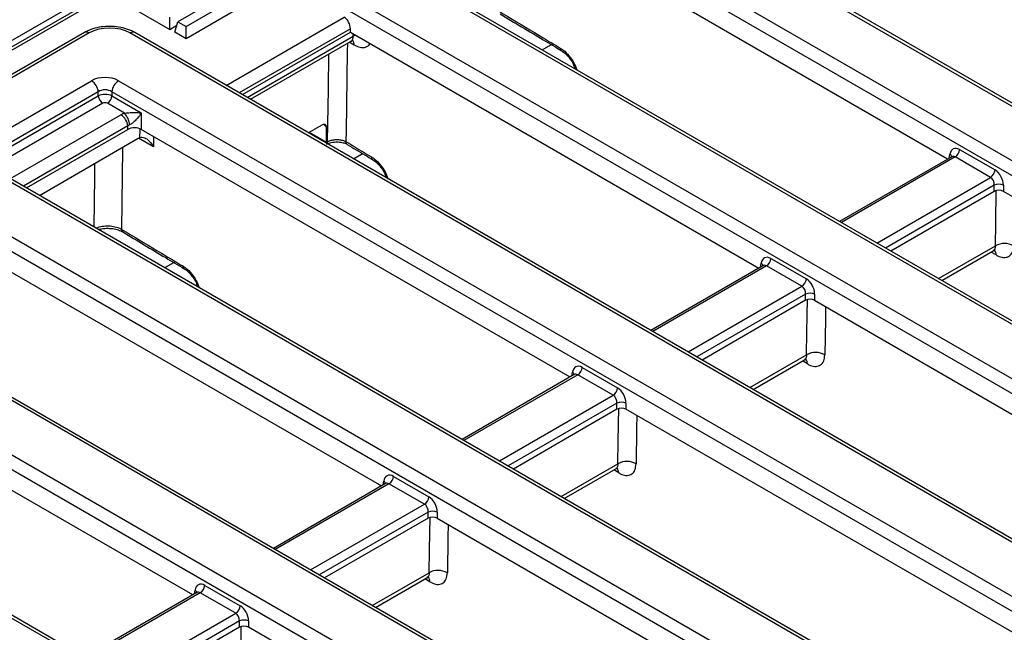
# Model space of a CAD drawing. Units: millimetres. Extents: x -978 to 6636, y -324 to 3696.
# Drawn here: x 3210 to 3466, y 1623 to 1782 of the extents above; entities that cross this region are included whole.
import ezdxf

# ---------------------------------------------------------------- set-up
doc = ezdxf.new("R2010")
doc.units = ezdxf.units.MM
doc.header["$LTSCALE"] = 10

msp = doc.modelspace()

# ---------------------------------------------------------------- linework, layer by layer
at = {"color": 7, "linetype": 'Continuous', "lineweight": 25}
for p, q in [((3629.82, 2020.597), (2452.487, 1340.937)), ((3517.653, 1954.174), (3160.484, 1747.984)), ((3518.903, 1954.05), (3161.734, 1747.861)), ((3726.882, 1610.591), (3351.632, 1827.218)), ((3728.132, 1610.715), (3352.882, 1827.342)), ((3348.692, 1814.797), (3705.365, 1608.894)), ((3703.604, 1606.014), (3346.931, 1811.917)), ((3451.445, 1746.209), (3346.931, 1806.543)), ((3668.489, 1587.606), (3311.816, 1793.509)), ((3669.739, 1587.73), (3313.066, 1793.632)), ((3290.299, 1791.812), (3665.549, 1575.184)), ((3264.572, 1789.676), (3251.184, 1781.947)), ((3253.306, 1780.722), (3266.693, 1788.451)), ((3663.788, 1572.304), (3288.538, 1788.932)), ((3236.447, 1787.253), (3249.063, 1779.97)), ((3267.525, 1785.729), (3253.306, 1777.521)), ((3249.063, 1779.97), (3249.063, 1783.172)), ((3249.063, 1779.97), (3250.905, 1781.033)), ((3250.353, 1779.225), (3251.184, 1781.947)), ((3251.184, 1781.947), (3253.306, 1780.722)), ((3253.306, 1777.521), (3253.306, 1780.722)), ((3226.875, 1779.151), (3177.53, 1750.665)), ((3228.125, 1779.028), (3178.78, 1750.541)), ((3643.404, 1545.392), (3238.691, 1779.028)), ((3644.654, 1545.516), (3239.941, 1779.151)), ((3253.306, 1777.521), (3250.353, 1779.225)), ((3267.951, 1762.982), (3296.066, 1779.213)), ((3296.066, 1779.213), (3296.066, 1780.146)), ((3296.066, 1779.213), (3402.34, 1717.862)), ((3270.041, 1761.775), (3296.235, 1776.897)), ((3198.876, 1749.384), (3228.708, 1766.606)), ((3235.752, 1766.606), (3621.887, 1543.695)), ((3230.469, 1763.726), (3200.637, 1746.504)), ((3230.469, 1762.664), (3230.469, 1763.726)), ((3620.126, 1540.815), (3233.991, 1763.726)), ((3233.991, 1763.726), (3233.991, 1762.664)), ((3200.785, 1745.527), (3230.469, 1762.664)), ((3237.287, 1758.163), (3232.817, 1760.744)), ((3233.991, 1762.664), (3241.651, 1758.241)), ((3241.651, 1758.241), (3241.651, 1753.93)), ((3285.11, 1753.076), (3288.71, 1755.155)), ((3211.775, 1738.717), (3238.129, 1753.93)), ((3238.129, 1753.93), (3238.129, 1754.864)), ((3353.235, 1689.514), (3241.651, 1753.93)), ((3289.833, 1750.577), (3289.833, 1754.499)), ((3215.126, 1736.782), (3240.826, 1751.618)), ((3240.826, 1751.618), (3241.302, 1751.84)), ((3289.833, 1750.577), (3290.143, 1750.756)), ((3289.833, 1750.349), (3289.833, 1750.577)), ((3295.24, 1750.037), (3295.22, 1750.049)), ((3454.591, 1748.704), (3463.803, 1743.386)), ((3585.011, 1522.407), (3198.876, 1745.318)), ((3586.261, 1522.53), (3200.125, 1745.442)), ((3301.915, 1746.039), (3301.896, 1746.05)), ((3452.523, 1746.832), (3423.33, 1729.979)), ((3462.629, 1741.465), (3453.417, 1746.784)), ((3463.615, 1737.828), (3436.674, 1722.275)), ((3463.615, 1737.828), (3463.615, 1739.437)), ((3465.963, 1739.437), (3465.963, 1737.828)), ((3583.438, 1670.011), (3465.963, 1737.828)), ((3196.848, 1732.369), (3562.581, 1521.236)), ((3560.82, 1518.356), (3195.087, 1729.489)), ((3236.825, 1727.271), (3236.803, 1727.284)), ((3449.934, 1714.62), (3463.314, 1722.345)), ((3405.486, 1720.356), (3414.699, 1715.038)), ((3203.891, 1719.034), (3304.131, 1661.167)), ((3403.418, 1718.484), (3374.225, 1701.631)), ((3413.525, 1713.118), (3404.312, 1718.436)), ((3137.543, 1709.911), (3523.678, 1487)), ((3525.705, 1499.948), (3159.972, 1711.081)), ((3526.955, 1500.072), (3161.222, 1711.205)), ((3414.511, 1709.48), (3387.569, 1693.928)), ((3414.511, 1709.48), (3414.511, 1711.089)), ((3416.859, 1711.089), (3416.859, 1709.48)), ((3416.859, 1709.48), (3534.333, 1641.664)), ((3521.917, 1484.12), (3135.781, 1707.031)), ((3255.026, 1632.819), (3143.442, 1697.235)), ((3400.829, 1686.273), (3414.205, 1693.995)), ((3356.381, 1692.009), (3365.594, 1686.69)), ((3486.802, 1465.712), (3100.666, 1688.623)), ((3488.051, 1465.835), (3101.916, 1688.747)), ((3354.314, 1690.137), (3325.12, 1673.284)), ((3364.42, 1684.77), (3355.207, 1690.089)), ((3365.406, 1681.133), (3338.465, 1665.58)), ((3365.406, 1681.133), (3365.406, 1682.742)), ((3367.754, 1682.742), (3367.754, 1681.133)), ((3485.229, 1613.316), (3367.754, 1681.133)), ((3351.724, 1657.925), (3365.097, 1665.645)), ((3307.277, 1663.661), (3316.49, 1658.343)), ((3305.209, 1661.789), (3276.016, 1644.936)), ((3315.316, 1656.423), (3306.103, 1661.741)), ((3316.301, 1652.785), (3289.36, 1637.232)), ((3316.301, 1652.785), (3316.301, 1654.394)), ((3318.649, 1654.394), (3318.649, 1652.785)), ((3318.649, 1652.785), (3436.124, 1584.969)), ((3302.62, 1629.578), (3315.988, 1637.295)), ((3258.172, 1635.314), (3267.385, 1629.995)), ((3256.104, 1633.442), (3226.911, 1616.589)), ((3266.211, 1628.075), (3256.998, 1633.394)), ((3267.197, 1624.438), (3240.256, 1608.885)), ((3267.197, 1624.438), (3267.197, 1626.047)), ((3269.545, 1626.047), (3269.545, 1624.438)), ((3387.019, 1556.621), (3269.545, 1624.438))]:
    msp.add_line(p, q, dxfattribs=at)
at = {"color": 8, "linetype": 'Continuous', "lineweight": 25}
for p, q in [((3263.767, 1765.397), (3294.446, 1783.108)), ((3296.066, 1780.146), (3267.142, 1763.449)), ((3269.184, 1762.27), (3296.79, 1778.206)), ((3296.79, 1778.206), (3296.799, 1778.79)), ((3297.077, 1775.833), (3295.759, 1776.622)), ((3345.934, 1774.658), (3348.79, 1776.307)), ((3231.643, 1760.744), (3202.631, 1743.995)), ((3207.591, 1741.132), (3236.368, 1757.744)), ((3289.833, 1754.499), (3289.062, 1755.294)), ((3238.129, 1754.864), (3210.966, 1739.183)), ((3285.307, 1753.19), (3289.833, 1750.577)), ((3244.831, 1749.363), (3240.963, 1751.682)), ((3296.829, 1746.311), (3299.187, 1747.672)), ((3451.904, 1746.474), (3452.054, 1747.466)), ((3453.417, 1746.784), (3423.818, 1729.697)), ((3433.031, 1724.378), (3462.629, 1741.465)), ((3463.615, 1739.437), (3435.281, 1723.079)), ((3449.077, 1715.115), (3463.886, 1723.664)), ((3464.088, 1721.274), (3462.783, 1722.038)), ((3247.724, 1717.963), (3250.573, 1719.608)), ((3404.312, 1718.436), (3374.713, 1701.349)), ((3402.799, 1718.127), (3402.95, 1719.119)), ((3383.926, 1696.031), (3413.525, 1713.118)), ((3414.511, 1711.089), (3386.176, 1694.732)), ((3399.973, 1686.767), (3414.778, 1695.314)), ((3414.979, 1692.924), (3413.674, 1693.688)), ((3355.207, 1690.089), (3325.608, 1673.002)), ((3353.695, 1689.779), (3353.845, 1690.771)), ((3334.821, 1667.683), (3364.42, 1684.77)), ((3365.406, 1682.742), (3337.071, 1666.384)), ((3350.868, 1658.42), (3365.669, 1666.964)), ((3365.871, 1664.575), (3364.566, 1665.338)), ((3306.103, 1661.741), (3276.504, 1644.654)), ((3304.59, 1661.432), (3304.74, 1662.424)), ((3285.717, 1639.336), (3315.316, 1656.423)), ((3316.301, 1654.394), (3287.967, 1638.037)), ((3301.763, 1630.072), (3316.56, 1638.614)), ((3316.762, 1636.225), (3315.457, 1636.989)), ((3256.998, 1633.394), (3227.399, 1616.307)), ((3255.485, 1633.084), (3255.636, 1634.076)), ((3236.612, 1610.988), (3266.211, 1628.075)), ((3267.197, 1626.047), (3238.862, 1609.689))]:
    msp.add_line(p, q, dxfattribs=at)
at = {"color": 8, "linetype": 'Continuous', "lineweight": 25, "flags": 128}
for points in [[(3296.79, 1778.206), (3297.301, 1778.463), (3297.338, 1778.478)], [(3295.28, 1776.345), (3295.248, 1774.223), (3294.937, 1753.451), (3294.897, 1750.752)], [(3290.143, 1750.756), (3290.347, 1764.388), (3290.484, 1773.577)], [(3241.302, 1751.84), (3241.303, 1751.894), (3241.331, 1753.774), (3241.335, 1754.036)], [(3244.871, 1752.071), (3244.868, 1751.874), (3244.831, 1749.363)], [(3236.797, 1749.293), (3236.791, 1748.861), (3236.48, 1727.987)], [(3229.354, 1728.568), (3229.548, 1741.59), (3229.601, 1745.139)], [(3419.696, 1707.842), (3419.645, 1704.56), (3419.501, 1695.259)], [(3370.588, 1679.497), (3370.537, 1676.211), (3370.392, 1666.91)], [(3321.479, 1651.152), (3321.428, 1647.861), (3321.284, 1638.56)]]:
    msp.add_lwpolyline(points, dxfattribs=at)
at = {"color": 7, "linetype": 'Continuous', "lineweight": 25, "flags": 128}
for points in [[(3463.886, 1723.664), (3463.978, 1729.564), (3464.111, 1738.114)], [(3414.778, 1695.314), (3414.869, 1701.214), (3415.002, 1709.764)], [(3365.669, 1666.964), (3365.761, 1672.864), (3365.894, 1681.414)], [(3316.56, 1638.614), (3316.652, 1644.515), (3316.785, 1653.065)], [(3267.452, 1610.265), (3267.544, 1616.165), (3267.677, 1624.715)]]:
    msp.add_lwpolyline(points, dxfattribs=at)
at = {"color": 8, "linetype": 'Continuous', "lineweight": 25}
for centre, radius, start, end in [((3227.398, 1778.059), 1.211, 53.10272, 115.58683), ((3239.418, 1778.059), 1.211, 64.41317, 126.89728), ((3295.314, 1775.899), 1.764, 357.84478, 41.32443), ((3289.164, 1750.766), 0.979, 328.45322, 359.40112), ((3295.725, 1750.707), 0.829, 176.89521, 232.46061), ((3451.642, 1746.682), 0.886, 358.43542, 62.28962), ((3302.371, 1746.718), 0.82, 176.7145, 234.63673), ((3237.308, 1727.942), 0.829, 176.9062, 232.48791), ((3462.239, 1721.314), 1.849, 358.77468, 39.70853), ((3402.426, 1718.228), 1.033, 17.82662, 59.55296), ((3413.13, 1692.964), 1.849, 358.77468, 39.70853), ((3353.433, 1689.987), 0.886, 358.43542, 62.28962), ((3364.022, 1664.614), 1.849, 358.77468, 39.70853), ((3304.217, 1661.533), 1.033, 17.82662, 59.55296), ((3314.913, 1636.264), 1.849, 358.77468, 39.70853), ((3255.224, 1633.292), 0.886, 358.43542, 62.28962)]:
    msp.add_arc(centre, radius, start, end, dxfattribs=at)
at = {"color": 7, "linetype": 'Continuous', "lineweight": 25}
for centre, radius, start, end in [((3351.472, 1775.067), 0.813, 176.57324, 236.48735), ((3226.603, 1763.341), 3.884, 5.689, 57.19914), ((3237.856, 1763.341), 3.884, 122.80086, 174.311), ((3233.046, 1762.92), 2.59, 185.689, 237.19914), ((3231.414, 1762.92), 2.59, 302.80086, 354.311), ((3234.264, 1754.479), 3.884, 5.689, 57.19914), ((3233.598, 1754.786), 5.001, 3.74403, 42.47085), ((3452.014, 1748.961), 2.59, 302.80086, 354.311), ((3461.227, 1743.642), 2.59, 302.80086, 354.311), ((3464.789, 1736.605), 3.065, 67.47874, 112.52126), ((3466.2, 1719.49), 4.772, 59.67337, 119.00406), ((3402.909, 1720.613), 2.59, 302.80086, 354.311), ((3253.255, 1718.367), 0.813, 176.57324, 236.48735), ((3412.122, 1715.295), 2.59, 302.80086, 354.311), ((3415.685, 1708.258), 3.065, 67.47874, 112.52126), ((3417.091, 1691.14), 4.772, 59.67337, 119.00406), ((3353.804, 1692.266), 2.59, 302.80086, 354.311), ((3363.017, 1686.947), 2.59, 302.80086, 354.311), ((3366.58, 1679.91), 3.065, 67.47874, 112.52126), ((3367.983, 1662.791), 4.772, 59.67337, 119.00406), ((3304.7, 1663.918), 2.59, 302.80086, 354.311), ((3313.913, 1658.6), 2.59, 302.80086, 354.311), ((3317.475, 1651.563), 3.065, 67.47874, 112.52126), ((3318.874, 1634.441), 4.772, 59.67337, 119.00406), ((3255.595, 1635.571), 2.59, 302.80086, 354.311), ((3264.808, 1630.252), 2.59, 302.80086, 354.311), ((3268.371, 1623.215), 3.065, 67.47874, 112.52126)]:
    msp.add_arc(centre, radius, start, end, dxfattribs=at)
for centre, major_axis, ratio, start_param, end_param in [((3233.408, 1775.931), (7.5, 0), 0.5816896, 0.7891963, 2.3523964), ((3294.291, 1780.977), (-1.068, 2.266), 0.625261, 4.066291, 5.5498208), ((3232.23, 1764.542), (5, 0), 0.5816896, 0.7891963, 2.3523964), ((3232.23, 1762.5), (2.5, 0), 0.6907243, 0.7891963, 2.3523964), ((3232.23, 1761.76), (2.5, 0), 0.5089998, 0.7891963, 2.3523964), ((3232.23, 1760.399), (0.833, 0), 0.5816896, 0.7891963, 2.3523964), ((3239.89, 1755.68), (5, 0), 0.5816896, 2.1183514, 2.3523964), ((3239.89, 1753.638), (2.5, 0), 0.6907243, 2.1183514, 2.3523964), ((3288.653, 1753.751), (0.85, 1.488), 0.5501883, 5.5166738, 7.0392759), ((3239.89, 1752.898), (2.5, 0), 0.5816896, 0.7891963, 2.3523964), ((3454.384, 1745.863), (-1.425, 3.021), 0.625261, 5.5498208, 7.0333507), ((3463.597, 1740.545), (-1.425, 3.021), 0.625261, 4.066291, 5.5498208), ((3462.423, 1739.986), (-0.563, 1.585), 0.6659937, 4.1364661, 5.619996), ((3464.789, 1737.14), (1.667, 0), 0.5816896, 0.7891963, 2.3523964), ((3405.28, 1717.516), (-1.425, 3.021), 0.625261, 5.5498208, 7.0333507), ((3414.493, 1712.197), (-1.425, 3.021), 0.625261, 4.066291, 5.5498208), ((3413.319, 1711.638), (-0.563, 1.585), 0.6659937, 4.1364661, 5.619996), ((3415.685, 1708.792), (1.667, 0), 0.5816896, 0.7891963, 2.3523964), ((3356.175, 1689.168), (-1.425, 3.021), 0.625261, 5.5498208, 7.0333507), ((3365.388, 1683.85), (-1.425, 3.021), 0.625261, 4.066291, 5.5498208), ((3364.214, 1683.291), (-0.563, 1.585), 0.6659937, 4.1364661, 5.619996), ((3366.58, 1680.445), (1.667, 0), 0.5816896, 0.7891963, 2.3523964), ((3307.07, 1660.821), (-1.425, 3.021), 0.625261, 5.5498208, 7.0333507), ((3316.283, 1655.502), (-1.425, 3.021), 0.625261, 4.066291, 5.5498208), ((3315.109, 1654.943), (-0.563, 1.585), 0.6659937, 4.1364661, 5.619996), ((3317.475, 1652.097), (1.667, 0), 0.5816896, 0.7891963, 2.3523964), ((3257.966, 1632.473), (-1.425, 3.021), 0.625261, 5.5498208, 7.0333507), ((3267.179, 1627.155), (-1.425, 3.021), 0.625261, 4.066291, 5.5498208), ((3266.005, 1626.596), (-0.563, 1.585), 0.6659937, 4.1364661, 5.619996), ((3268.371, 1623.75), (1.667, 0), 0.5816896, 0.7891963, 2.3523964)]:
    msp.add_ellipse(centre, major_axis=major_axis, ratio=ratio, start_param=start_param, end_param=end_param, dxfattribs=at)
at = {"color": 8, "linetype": 'Continuous', "lineweight": 25}
for centre in [(3453.21, 1745.304), (3404.106, 1716.956), (3355.001, 1688.609), (3305.896, 1660.261), (3256.792, 1631.914)]:
    msp.add_ellipse(centre, major_axis=(-0.563, 1.585), ratio=0.6659937, start_param=5.619996, end_param=6.4053129, dxfattribs=at)
at = {"color": 7, "linetype": 'Continuous', "lineweight": 25}
for points, knots in [([(3334.697, 1784.687), (3335.467, 1784.224), (3339.318, 1781.912), (3344.638, 1778.721), (3349.192, 1775.995), (3350.661, 1775.115)], [0, 0, 0, 0, 0.14482916, 0.72414585, 1, 1, 1, 1]), ([(3335.043, 1783.973), (3338.761, 1781.736), (3344.073, 1778.54), (3349.414, 1775.361), (3351.016, 1774.407)], [0, 0, 0, 0, 0.7000028, 1, 1, 1, 1]), ([(3239.941, 1779.151), (3239.603, 1779.331), (3238.659, 1779.833), (3236.881, 1780.406), (3234.637, 1780.761), (3232.324, 1780.772), (3230.063, 1780.436), (3228.229, 1779.866), (3227.244, 1779.346), (3226.875, 1779.151)], [0, 0, 0, 0, 0.0903486, 0.2527261, 0.4142993, 0.5754265, 0.7374062, 0.9015041, 1, 1, 1, 1]), ([(3296.239, 1776.891), (3296.249, 1776.9), (3296.398, 1777.03), (3296.81, 1777.066), (3296.8, 1777.064), (3296.796, 1777.064)], [0, 0, 0, 0, 0.0443937, 0.672079, 1, 1, 1, 1]), ([(3351.016, 1774.366), (3351.098, 1774.325), (3351.486, 1774.129), (3352.315, 1773.392), (3353.307, 1772.208), (3354.11, 1770.899), (3354.418, 1770.047), (3354.549, 1769.685)], [0, 0, 0, 0, 0.0654665, 0.310027, 0.5582016, 0.8121616, 1, 1, 1, 1]), ([(3237.287, 1758.163), (3237.461, 1758.186), (3237.69, 1758.216), (3238.186, 1758.265), (3238.948, 1758.317), (3240.151, 1758.338), (3241.068, 1758.296), (3241.586, 1758.248), (3241.647, 1758.242), (3241.651, 1758.241)], [0, 0, 0, 0, 0.10094271, 0.13277963, 0.29168915, 0.56630472, 0.94822651, 0.99641943, 1, 1, 1, 1]), ([(3241.651, 1758.241), (3241.649, 1758.238), (3241.617, 1758.187), (3241.341, 1757.757), (3240.797, 1757.013), (3239.967, 1756.104), (3239.349, 1755.573), (3238.925, 1755.279), (3238.718, 1755.176), (3238.589, 1755.113)], [0, 0, 0, 0, 0.0033069, 0.0512248, 0.4286931, 0.700317, 0.8593848, 0.9122188, 1, 1, 1, 1]), ([(3241.302, 1751.84), (3241.503, 1751.877), (3241.904, 1751.952), (3242.688, 1751.703), (3243.632, 1751.069), (3244.364, 1750.188), (3244.736, 1749.545), (3244.829, 1749.367), (3244.831, 1749.363)], [0, 0, 0, 0, 0.1598815, 0.3188151, 0.5596485, 0.8816756, 0.9970727, 1, 1, 1, 1]), ([(3289.84, 1750.074), (3290.068, 1750.189), (3290.557, 1750.436), (3291.663, 1750.67), (3292.935, 1750.711), (3294.116, 1750.521), (3294.92, 1750.241), (3295.151, 1750.074), (3295.205, 1750.034)], [0, 0, 0, 0, 0.1651877, 0.354353, 0.5558122, 0.7621011, 0.9441287, 1, 1, 1, 1]), ([(3290.143, 1750.756), (3290.433, 1750.889), (3291.014, 1751.156), (3292.126, 1751.327), (3293.255, 1751.296), (3294.221, 1751.086), (3294.698, 1750.85), (3294.897, 1750.752)], [0, 0, 0, 0, 0.2120416, 0.424002, 0.6358392, 0.847859, 1, 1, 1, 1]), ([(3294.897, 1750.752), (3295.668, 1750.29), (3297.886, 1748.961), (3300.104, 1747.632), (3301.552, 1746.765)], [0, 0, 0, 0, 0.3475775, 1, 1, 1, 1]), ([(3295.241, 1750.037), (3296.792, 1749.106), (3299.009, 1747.776), (3301.231, 1746.45), (3301.897, 1746.052)], [0, 0, 0, 0, 0.7000004, 1, 1, 1, 1]), ([(3301.907, 1746.016), (3301.989, 1745.975), (3302.377, 1745.779), (3303.207, 1745.042), (3304.198, 1743.858), (3305, 1742.551), (3305.308, 1741.701), (3305.438, 1741.341)], [0, 0, 0, 0, 0.0655333, 0.3103434, 0.5587713, 0.8129905, 1, 1, 1, 1]), ([(3452.591, 1746.88), (3452.593, 1746.884), (3452.607, 1746.909), (3452.556, 1746.866), (3452.514, 1746.831)], [0, 0, 0, 0, 0.1678053, 1, 1, 1, 1]), ([(3230.53, 1727.889), (3230.812, 1727.968), (3231.57, 1728.179), (3233.016, 1728.255), (3234.619, 1728.103), (3235.968, 1727.739), (3236.545, 1727.402), (3236.786, 1727.261)], [0, 0, 0, 0, 0.1378052, 0.3693759, 0.6030584, 0.8343549, 1, 1, 1, 1]), ([(3236.48, 1727.987), (3237.25, 1727.525), (3241.101, 1725.213), (3246.421, 1722.022), (3250.975, 1719.295), (3252.444, 1718.416)], [0, 0, 0, 0, 0.1448292, 0.7241459, 1, 1, 1, 1]), ([(3236.826, 1727.274), (3240.544, 1725.037), (3245.855, 1721.841), (3251.196, 1718.661), (3252.799, 1717.707)], [0, 0, 0, 0, 0.7000028, 1, 1, 1, 1]), ([(3463.313, 1722.326), (3463.505, 1722.401), (3463.801, 1722.516), (3463.815, 1722.506), (3463.82, 1722.503)], [0, 0, 0, 0, 0.6513755, 1, 1, 1, 1]), ([(3464.088, 1721.274), (3464.35, 1721.136), (3465.135, 1720.722), (3466.385, 1720.506), (3467.593, 1720.917), (3468.427, 1721.955), (3468.548, 1723.058), (3468.609, 1723.609)], [0, 0, 0, 0, 0.1110963, 0.33318884, 0.55541528, 0.77770211, 1, 1, 1, 1]), ([(3252.798, 1717.667), (3252.88, 1717.625), (3253.269, 1717.43), (3254.098, 1716.692), (3255.089, 1715.508), (3255.891, 1714.203), (3256.198, 1713.355), (3256.327, 1712.997)], [0, 0, 0, 0, 0.06560024, 0.31066047, 0.5593422, 0.8138211, 1, 1, 1, 1]), ([(3403.487, 1718.532), (3403.489, 1718.536), (3403.502, 1718.561), (3403.451, 1718.519), (3403.409, 1718.483)], [0, 0, 0, 0, 0.16645591, 1, 1, 1, 1]), ([(3414.204, 1693.976), (3414.397, 1694.051), (3414.692, 1694.167), (3414.706, 1694.157), (3414.711, 1694.153)], [0, 0, 0, 0, 0.6513755, 1, 1, 1, 1]), ([(3414.979, 1692.924), (3415.241, 1692.786), (3416.027, 1692.372), (3417.276, 1692.156), (3418.485, 1692.567), (3419.318, 1693.605), (3419.44, 1694.708), (3419.501, 1695.259)], [0, 0, 0, 0, 0.1110963, 0.3331888, 0.5554153, 0.7777021, 1, 1, 1, 1]), ([(3354.382, 1690.185), (3354.384, 1690.189), (3354.397, 1690.214), (3354.347, 1690.171), (3354.305, 1690.136)], [0, 0, 0, 0, 0.1678053, 1, 1, 1, 1]), ([(3365.096, 1665.626), (3365.288, 1665.701), (3365.584, 1665.817), (3365.598, 1665.807), (3365.603, 1665.803)], [0, 0, 0, 0, 0.65137547, 1, 1, 1, 1]), ([(3365.871, 1664.575), (3366.133, 1664.437), (3366.918, 1664.022), (3368.168, 1663.806), (3369.376, 1664.217), (3370.209, 1665.256), (3370.331, 1666.358), (3370.392, 1666.91)], [0, 0, 0, 0, 0.1110963, 0.3331888, 0.5554153, 0.7777021, 1, 1, 1, 1]), ([(3305.277, 1661.837), (3305.279, 1661.841), (3305.293, 1661.866), (3305.242, 1661.824), (3305.2, 1661.788)], [0, 0, 0, 0, 0.16645591, 1, 1, 1, 1]), ([(3315.987, 1637.276), (3316.18, 1637.352), (3316.475, 1637.467), (3316.489, 1637.457), (3316.494, 1637.453)], [0, 0, 0, 0, 0.6513755, 1, 1, 1, 1]), ([(3316.762, 1636.225), (3317.024, 1636.087), (3317.81, 1635.672), (3319.059, 1635.456), (3320.268, 1635.868), (3321.101, 1636.906), (3321.223, 1638.008), (3321.284, 1638.56)], [0, 0, 0, 0, 0.1110963, 0.3331888, 0.5554153, 0.7777021, 1, 1, 1, 1]), ([(3256.173, 1633.49), (3256.175, 1633.494), (3256.188, 1633.519), (3256.138, 1633.476), (3256.096, 1633.441)], [0, 0, 0, 0, 0.1678053, 1, 1, 1, 1])]:
    msp.add_open_spline(points, degree=3, knots=knots, dxfattribs=at)
at = {"color": 8, "linetype": 'Continuous', "lineweight": 25}
for points, knots in [([(3296.23, 1776.906), (3296.259, 1776.919), (3296.377, 1776.974), (3296.532, 1777.152), (3296.686, 1777.436), (3296.778, 1777.787), (3296.786, 1778.067), (3296.79, 1778.206)], [0, 0, 0, 0, 0.0758747, 0.3092596, 0.5362519, 0.7697947, 1, 1, 1, 1]), ([(3301.06, 1776.33), (3301.018, 1776.214), (3300.81, 1775.646), (3299.964, 1775.195), (3298.638, 1775.069), (3297.597, 1775.578), (3297.077, 1775.833)], [0, 0, 0, 0, 0.0782315, 0.3856171, 0.6928127, 1, 1, 1, 1]), ([(3350.661, 1775.115), (3350.922, 1774.944), (3351.703, 1774.431), (3352.96, 1773.159), (3354.219, 1771.348), (3354.718, 1770.06), (3354.953, 1769.452)], [0, 0, 0, 0, 0.1482315, 0.4425197, 0.7369544, 1, 1, 1, 1]), ([(3301.552, 1746.765), (3301.814, 1746.594), (3302.595, 1746.082), (3303.852, 1744.809), (3305.11, 1743), (3305.607, 1741.714), (3305.841, 1741.108)], [0, 0, 0, 0, 0.1483625, 0.4429107, 0.7376055, 1, 1, 1, 1]), ([(3229.925, 1728.239), (3230.179, 1728.353), (3230.874, 1728.663), (3232.325, 1728.866), (3234.013, 1728.822), (3235.464, 1728.498), (3236.18, 1728.138), (3236.48, 1727.987)], [0, 0, 0, 0, 0.134222, 0.3669822, 0.5995957, 0.8323556, 1, 1, 1, 1]), ([(3463.886, 1723.664), (3463.862, 1723.399), (3463.813, 1722.87), (3463.565, 1722.444), (3463.336, 1722.378), (3463.302, 1722.369)], [0, 0, 0, 0, 0.4607416, 0.9213651, 1, 1, 1, 1]), ([(3252.444, 1718.416), (3252.705, 1718.244), (3253.486, 1717.732), (3254.743, 1716.459), (3256, 1714.652), (3256.497, 1713.368), (3256.73, 1712.764)], [0, 0, 0, 0, 0.1484937, 0.4433024, 0.7382578, 1, 1, 1, 1]), ([(3414.778, 1695.314), (3414.753, 1695.049), (3414.705, 1694.52), (3414.457, 1694.095), (3414.227, 1694.029), (3414.194, 1694.019)], [0, 0, 0, 0, 0.4607416, 0.9213651, 1, 1, 1, 1]), ([(3365.669, 1666.964), (3365.645, 1666.7), (3365.596, 1666.17), (3365.348, 1665.745), (3365.118, 1665.679), (3365.085, 1665.669)], [0, 0, 0, 0, 0.4607416, 0.9213651, 1, 1, 1, 1]), ([(3316.56, 1638.614), (3316.536, 1638.35), (3316.488, 1637.821), (3316.24, 1637.395), (3316.01, 1637.329), (3315.976, 1637.319)], [0, 0, 0, 0, 0.4607416, 0.92136514, 1, 1, 1, 1])]:
    msp.add_open_spline(points, degree=3, knots=knots, dxfattribs=at)

doc.saveas('drawing.dxf')
